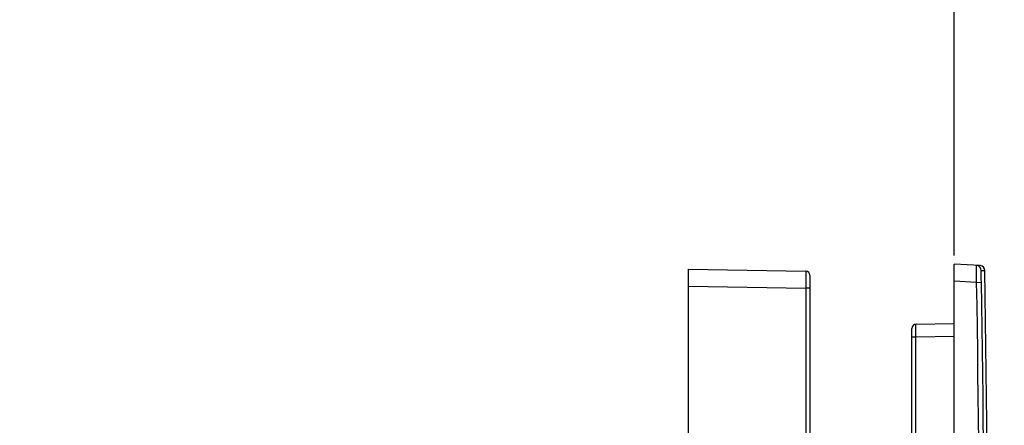
# Model space of a CAD drawing. Units: millimetres. Extents: x -2641 to -849, y 1539 to 2786.
# Drawn here: x -2439 to -2323, y 2122 to 2169 of the extents above; entities that cross this region are included whole.
import ezdxf

# ---------------------------------------------------------------- set-up
doc = ezdxf.new("R2010")
doc.units = ezdxf.units.MM
doc.styles.get("Standard").update_dxf_attribs({"font": 'arial.ttf'})
doc.dimstyles.get("Standard").update_dxf_attribs({"dimtxt": 18, "dimasz": 21, "dimexe": 1, "dimexo": 1, "dimgap": 3, "dimtad": 1, "dimdec": 1, "dimdsep": 46, "dimtxsty": 'Standard', "dimcen": 0.09, "dimadec": 0, "dimazin": 2, "dimtfac": 1, "dimtdec": 1, "dimtmove": 0, "dimatfit": 3, "dimfxl": 0, "dimtolj": 1, "dimtzin": 0, "dimarcsym": 0})

# ---------------------------------------------------------------- blocks, each defined once
blk = doc.blocks.new('*D22')
at = {"color": 0, "lineweight": -2}
for p, q in [((-2612.66, 2184.17), (-2612.66, 2270.72)), ((-2591.66, 2269.72), (-2270.66, 2269.72)), ((-2249.66, 1628.17), (-2249.66, 2270.72))]:
    blk.add_line(p, q, dxfattribs=at)
at = {"color": 0}
for points in [[(-2591.66, 2273.22), (-2591.66, 2266.22), (-2612.66, 2269.72)], [(-2270.66, 2273.22), (-2270.66, 2266.22), (-2249.66, 2269.72)]]:
    blk.add_solid(points, dxfattribs=at)
at = {"layer": 'Defpoints', "color": 0}
for p in [(-2249.66, 2269.72), (-2612.66, 2183.17), (-2249.66, 1627.17)]:
    blk.add_point(p, dxfattribs=at)
at = {"color": 0, "insert": (-2433.42, 2281.91), "char_height": 18, "attachment_point": 5}
blk.add_mtext('\\A1;≤363', dxfattribs=at)
blk = doc.blocks.new('*D26')
at = {"color": 0, "lineweight": -2}
for p, q in [((-2612.66, 2184.17), (-2612.66, 2234.72)), ((-2349.66, 2233.72), (-2591.66, 2233.72)), ((-2328.66, 2141.67), (-2328.66, 2234.72))]:
    blk.add_line(p, q, dxfattribs=at)
at = {"color": 0}
for points in [[(-2591.66, 2237.22), (-2591.66, 2230.22), (-2612.66, 2233.72)], [(-2349.66, 2237.22), (-2349.66, 2230.22), (-2328.66, 2233.72)]]:
    blk.add_solid(points, dxfattribs=at)
at = {"layer": 'Defpoints', "color": 0}
for p in [(-2612.66, 2233.72), (-2612.66, 2183.17), (-2328.66, 2140.67)]:
    blk.add_point(p, dxfattribs=at)
at = {"color": 0, "insert": (-2471.72, 2245.91), "char_height": 18, "attachment_point": 5}
blk.add_mtext('\\A1;≥270', dxfattribs=at)

msp = doc.modelspace()

# ---------------------------------------------------------------- linework, layer by layer
for p, q in [((-2359.96, 2052.25), (-2359.96, 2140.08)), ((-2359.96, 2140.08), (-2346.15, 2139.84)), ((-2328.66, 2050.67), (-2328.66, 2140.67)), ((-2325.61, 2140.48), (-2328.66, 2140.67)), ((-2325.48, 2139.91), (-2325.05, 2139.89)), ((-2324.72, 2113.32), (-2325.05, 2139.89)), ((-2345.66, 2139.34), (-2345.66, 2115.89)), ((-2326.03, 2138.51), (-2328.66, 2138.67)), ((-2359.96, 2138.08), (-2346.15, 2137.84)), ((-2346.15, 2137.84), (-2346.15, 2117.39)), ((-2345.66, 2137.84), (-2346.15, 2137.84)), ((-2326.03, 2138.51), (-2325.47, 2138.52)), ((-2333.66, 2058.25), (-2333.66, 2133.09)), ((-2333.17, 2133.59), (-2328.66, 2133.67)), ((-2333.66, 2132.09), (-2333.17, 2132.09)), ((-2333.17, 2132.09), (-2328.66, 2132.17)), ((-2333.17, 2059.25), (-2333.17, 2132.09))]:
    msp.add_line(p, q)
for centre, radius, start, end in [((-2346.16, 2139.34), 0.5, 0, 89), ((-2326.08, 2139.9), 0.6, 0.9966, 86.435), ((-2325.65, 2139.88), 0.6, 1.0134, 86.42), ((-4823.99, 2095.67), 2498.33, 359.01748, 0.98252), ((-4824.03, 2095.67), 2498.93, 359.01748, 0.98252), ((-2333.16, 2133.09), 0.5, 91, 180)]:
    msp.add_arc(centre, radius, start, end)
for points, knots in [([(-2346.15, 2139.84), (-2346.15, 2139.84), (-2346.15, 2139.84), (-2346.15, 2139.84), (-2346.15, 2139.83), (-2346.15, 2139.83), (-2346.15, 2139.82), (-2346.15, 2139.8), (-2346.15, 2139.78), (-2346.15, 2139.75), (-2346.15, 2139.72), (-2346.15, 2139.67), (-2346.15, 2139.6), (-2346.15, 2139.5), (-2346.15, 2139.38), (-2346.15, 2139.25), (-2346.15, 2139.1), (-2346.15, 2138.89), (-2346.15, 2138.6), (-2346.15, 2138.23), (-2346.15, 2137.97), (-2346.15, 2137.84)], [0, 0, 0, 0, 0.000324, 0.001238, 0.002751, 0.004861, 0.010872, 0.01926, 0.030014, 0.04311, 0.058509, 0.076171, 0.118128, 0.168581, 0.227032, 0.292935, 0.365642, 0.444468, 0.617329, 0.804939, 1, 1, 1, 1]), ([(-2326.03, 2138.51), (-2326.03, 2138.64), (-2326.03, 2138.89), (-2326.03, 2139.26), (-2326.03, 2139.6), (-2326.03, 2139.86), (-2326.03, 2140.04), (-2326.03, 2140.16), (-2326.04, 2140.26), (-2326.04, 2140.34), (-2326.04, 2140.41), (-2326.04, 2140.45), (-2326.04, 2140.48), (-2326.04, 2140.49), (-2326.04, 2140.5), (-2326.05, 2140.5), (-2326.05, 2140.5)], [0, 0, 0, 0, 0.194794, 0.38249, 0.555279, 0.706733, 0.772645, 0.831103, 0.881531, 0.923499, 0.956583, 0.980444, 0.988865, 0.994926, 0.99862, 1, 1, 1, 1]), ([(-2325.47, 2138.52), (-2325.47, 2138.61), (-2325.48, 2138.79), (-2325.48, 2139.04), (-2325.48, 2139.28), (-2325.49, 2139.47), (-2325.49, 2139.59), (-2325.49, 2139.68), (-2325.49, 2139.75), (-2325.49, 2139.8), (-2325.49, 2139.85), (-2325.49, 2139.88), (-2325.49, 2139.9), (-2325.49, 2139.91), (-2325.48, 2139.91), (-2325.48, 2139.91), (-2325.48, 2139.91)], [0, 0, 0, 0, 0.194892, 0.382739, 0.555705, 0.707302, 0.773258, 0.831731, 0.882145, 0.924066, 0.957071, 0.980817, 0.989168, 0.99515, 0.998753, 1, 1, 1, 1]), ([(-2333.17, 2132.09), (-2333.17, 2132.19), (-2333.17, 2132.38), (-2333.17, 2132.65), (-2333.17, 2132.91), (-2333.17, 2133.11), (-2333.17, 2133.24), (-2333.17, 2133.33), (-2333.17, 2133.41), (-2333.17, 2133.47), (-2333.17, 2133.52), (-2333.17, 2133.55), (-2333.17, 2133.57), (-2333.17, 2133.58), (-2333.17, 2133.58), (-2333.17, 2133.59), (-2333.17, 2133.59)], [0, 0, 0, 0, 0.194923, 0.382713, 0.555552, 0.707029, 0.772946, 0.831406, 0.881834, 0.923798, 0.956873, 0.980711, 0.989108, 0.995131, 0.998763, 1, 1, 1, 1])]:
    msp.add_open_spline(points, degree=3, knots=knots)

# ---------------------------------------------------------------- dimensions: what is measured, and where the dimension line sits
for base, p1, p2, text, picture, middle in [((-2249.66, 2269.72), (-2612.66, 2183.17), (-2249.66, 1627.17), '≤<>', '*D22', (-2433.42, 2269.72)), ((-2612.66, 2233.72), (-2328.66, 2140.67), (-2612.66, 2183.17), '≥270', '*D26', (-2471.72, 2233.72))]:
    dim = msp.add_linear_dim(base=base, p1=p1, p2=p2, text=text, dimstyle='Standard', override={"dimtmove": 0})
    dim.commit()
    dim.dimension.update_dxf_attribs({"geometry": picture, "text_midpoint": middle, "dimtype": 160})

doc.saveas('drawing.dxf')
